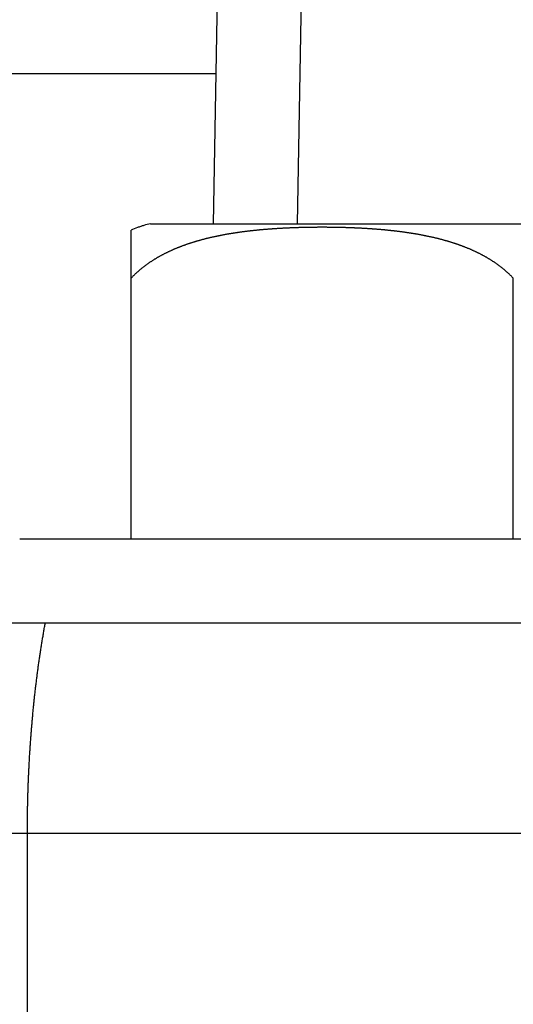
# Model space of a CAD drawing. Extents: x 3.5 to 46.3, y 1.1 to 24.8.
# Drawn here: x 5.6 to 5.8, y 3 to 3.2 of the extents above; entities that cross this region are included whole.
import ezdxf

# ---------------------------------------------------------------- set-up
doc = ezdxf.new("R2010")
doc.units = 0
doc.header["$MEASUREMENT"] = 0
doc.layers.add('PART', color=1, linetype='CONTINUOUS')

msp = doc.modelspace()

# ---------------------------------------------------------------- linework, layer by layer
at = {"layer": 'PART', "linetype": 'Continuous'}
for p, q in [((5.696034137724364, 3.17368213260601), (5.703720458924364, 3.614031180706009)), ((5.716031091624361, 3.17368213260601), (5.717862101124364, 3.278580599606009)), ((5.439643542824367, 3.20938022880601), (5.696657250224364, 3.20938022880601)), ((5.681054183524363, 3.17368213260601), (5.853697629524364, 3.17368213260601)), ((5.676375906524365, 3.098682132606008), (5.676375906524365, 3.17215168120601)), ((5.767375906524364, 3.098682132606008), (5.767375906524364, 3.160682132606008)), ((5.649876863624367, 3.098682132606008), (5.884874949424363, 3.098682132606008)), ((5.036037959524364, 3.078682132606009), (7.874792107124362, 3.078682132606009)), ((5.017375906524364, 3.028682132606008), (7.811630346824366, 3.028682132606008)), ((5.651711421824361, 2.958682132606011), (5.651711421824361, 3.028682132606008))]:
    msp.add_line(p, q, dxfattribs=at)
at = {"layer": 'PART'}
for points in [[(5.76738, 3.160679999999999, 0), (5.76729, 3.160779999999999, 0), (5.767199999999999, 3.16087, 0), (5.7671, 3.16097, 0), (5.767009999999999, 3.161059999999999, 0), (5.766919999999999, 3.161159999999999, 0), (5.76683, 3.161249999999999, 0), (5.76674, 3.16134, 0), (5.766639999999999, 3.161429999999999, 0), (5.766549999999999, 3.161529999999999, 0), (5.766449999999999, 3.16162, 0), (5.766359999999999, 3.161709999999999, 0), (5.766259999999999, 3.161799999999999, 0), (5.766169999999999, 3.16189, 0), (5.76607, 3.161979999999999, 0), (5.765969999999999, 3.162069999999999, 0), (5.765869999999999, 3.16215, 0), (5.76578, 3.16224, 0), (5.76568, 3.162329999999999, 0), (5.765579999999999, 3.16242, 0), (5.76548, 3.1625, 0), (5.76538, 3.16259, 0), (5.76528, 3.162669999999999, 0), (5.765179999999999, 3.16276, 0), (5.76508, 3.16284, 0), (5.764969999999999, 3.162929999999999, 0), (5.764869999999999, 3.163009999999999, 0), (5.764769999999999, 3.163089999999999, 0), (5.764669999999999, 3.16317, 0), (5.764559999999999, 3.163259999999999, 0), (5.764459999999999, 3.16334, 0), (5.764359999999999, 3.163419999999999, 0), (5.764249999999999, 3.163499999999999, 0), (5.764149999999999, 3.16358, 0), (5.76404, 3.163659999999999, 0), (5.763939999999999, 3.16374, 0), (5.76383, 3.163809999999999, 0), (5.763719999999999, 3.16389, 0), (5.763619999999999, 3.163969999999999, 0), (5.76351, 3.16405, 0), (5.763399999999999, 3.16412, 0), (5.7633, 3.1642, 0), (5.763189999999999, 3.16427, 0), (5.76308, 3.16435, 0), (5.76297, 3.16442, 0), (5.762859999999999, 3.16449, 0), (5.762749999999999, 3.164569999999999, 0), (5.76264, 3.16464, 0), (5.762529999999999, 3.164709999999999, 0), (5.762419999999999, 3.164779999999999, 0), (5.76231, 3.16486, 0), (5.762199999999999, 3.16493, 0), (5.762089999999999, 3.165, 0), (5.76198, 3.16507, 0), (5.76187, 3.16514, 0), (5.761759999999999, 3.165209999999999, 0), (5.761639999999999, 3.16527, 0), (5.76153, 3.16534, 0), (5.761419999999999, 3.16541, 0), (5.7613, 3.16548, 0), (5.76119, 3.16554, 0), (5.76108, 3.16561, 0), (5.760959999999999, 3.16568, 0), (5.760849999999999, 3.165739999999999, 0), (5.76073, 3.16581, 0), (5.760619999999999, 3.165869999999999, 0), (5.76051, 3.165929999999999, 0), (5.76039, 3.165999999999999, 0), (5.760269999999999, 3.166059999999999, 0), (5.760159999999999, 3.16612, 0), (5.76004, 3.16619, 0), (5.75993, 3.166249999999999, 0), (5.759809999999999, 3.166309999999999, 0), (5.759689999999999, 3.16637, 0), (5.75958, 3.16643, 0), (5.759459999999999, 3.16649, 0), (5.759339999999999, 3.166549999999999, 0), (5.75923, 3.166609999999999, 0), (5.759109999999999, 3.166669999999999, 0), (5.758989999999999, 3.166729999999999, 0), (5.758869999999999, 3.166779999999999, 0), (5.75875, 3.16684, 0), (5.758639999999999, 3.1669, 0), (5.758519999999999, 3.166949999999999, 0), (5.758399999999999, 3.167009999999999, 0), (5.75828, 3.16707, 0), (5.75816, 3.16712, 0), (5.75804, 3.16718, 0), (5.757919999999999, 3.167229999999999, 0), (5.757799999999999, 3.167289999999999, 0), (5.75768, 3.16734, 0), (5.757559999999999, 3.16739, 0), (5.757439999999999, 3.16745, 0), (5.757319999999999, 3.167499999999999, 0), (5.7572, 3.167549999999999, 0), (5.75708, 3.1676, 0), (5.756959999999999, 3.167659999999999, 0), (5.75684, 3.16771, 0), (5.756719999999999, 3.167759999999999, 0), (5.75659, 3.167809999999999, 0), (5.756469999999999, 3.167859999999999, 0), (5.75635, 3.16791, 0), (5.75623, 3.167959999999999, 0), (5.756109999999999, 3.168009999999999, 0), (5.755989999999999, 3.16805, 0), (5.75586, 3.168099999999999, 0), (5.75574, 3.168149999999999, 0), (5.755619999999999, 3.1682, 0), (5.755489999999999, 3.168239999999999, 0), (5.75537, 3.16829, 0), (5.75525, 3.16834, 0), (5.75513, 3.168379999999999, 0), (5.754999999999999, 3.168429999999999, 0), (5.754879999999999, 3.16847, 0), (5.75476, 3.16852, 0), (5.75463, 3.168559999999999, 0), (5.754509999999999, 3.168609999999999, 0), (5.75438, 3.168649999999999, 0), (5.754259999999999, 3.168699999999999, 0), (5.75414, 3.16874, 0), (5.75401, 3.168779999999999, 0), (5.75389, 3.16882, 0), (5.753759999999999, 3.16887, 0), (5.753639999999999, 3.168909999999999, 0), (5.753509999999999, 3.16895, 0), (5.75339, 3.168989999999999, 0), (5.75326, 3.169029999999999, 0), (5.75314, 3.16907, 0), (5.753009999999999, 3.169109999999999, 0), (5.752889999999999, 3.16915, 0), (5.752759999999999, 3.169189999999999, 0), (5.75264, 3.169229999999999, 0), (5.75251, 3.16927, 0), (5.75239, 3.169309999999999, 0), (5.752259999999999, 3.16935, 0), (5.75213, 3.169389999999999, 0), (5.75201, 3.16942, 0), (5.751879999999999, 3.169459999999999, 0), (5.751759999999999, 3.1695, 0), (5.75163, 3.169529999999999, 0), (5.7515, 3.16957, 0), (5.75138, 3.16961, 0), (5.751249999999999, 3.16964, 0), (5.751129999999999, 3.16968, 0), (5.751, 3.169709999999999, 0), (5.750869999999999, 3.16975, 0), (5.75075, 3.169779999999999, 0), (5.750619999999999, 3.16982, 0), (5.75049, 3.169849999999999, 0), (5.750359999999999, 3.16989, 0), (5.750239999999999, 3.16992, 0), (5.75011, 3.16995, 0), (5.749979999999999, 3.16999, 0), (5.749859999999999, 3.17002, 0), (5.74973, 3.170049999999999, 0), (5.7496, 3.17008, 0), (5.749469999999999, 3.17012, 0), (5.749349999999999, 3.17015, 0), (5.749219999999999, 3.170179999999999, 0), (5.749089999999999, 3.170209999999999, 0), (5.74896, 3.17024, 0), (5.74884, 3.170269999999999, 0), (5.748709999999999, 3.1703, 0), (5.74858, 3.170329999999999, 0), (5.74845, 3.17036, 0), (5.748319999999999, 3.17039, 0), (5.748199999999999, 3.17042, 0), (5.748069999999999, 3.17045, 0), (5.747939999999999, 3.170479999999999, 0), (5.747809999999999, 3.170509999999999, 0), (5.747679999999999, 3.17054, 0), (5.74755, 3.17056, 0), (5.74743, 3.17059, 0), (5.7473, 3.170619999999999, 0), (5.747169999999999, 3.17065, 0), (5.74704, 3.170669999999999, 0), (5.746909999999999, 3.1707, 0), (5.74678, 3.170729999999999, 0), (5.746649999999999, 3.170749999999999, 0), (5.746519999999999, 3.170779999999999, 0), (5.7464, 3.170809999999999, 0), (5.746269999999999, 3.17083, 0), (5.74614, 3.170859999999999, 0), (5.74601, 3.170879999999999, 0), (5.74588, 3.170909999999999, 0), (5.74575, 3.170929999999999, 0), (5.745619999999999, 3.17096, 0), (5.74549, 3.17098, 0), (5.745359999999999, 3.171009999999999, 0), (5.74523, 3.17103, 0), (5.745109999999999, 3.17105, 0), (5.744979999999999, 3.171079999999999, 0), (5.744849999999999, 3.1711, 0), (5.74472, 3.17112, 0), (5.74459, 3.171149999999999, 0), (5.74446, 3.17117, 0), (5.74433, 3.17119, 0), (5.7442, 3.171209999999999, 0), (5.744069999999999, 3.17124, 0), (5.74394, 3.171259999999999, 0), (5.743809999999999, 3.171279999999999, 0), (5.74368, 3.1713, 0), (5.743549999999999, 3.17132, 0), (5.743419999999999, 3.17134, 0), (5.74329, 3.171359999999999, 0), (5.743159999999999, 3.17138, 0), (5.74303, 3.1714, 0), (5.742899999999999, 3.171419999999999, 0), (5.74277, 3.17144, 0), (5.742639999999999, 3.171459999999999, 0), (5.74251, 3.171479999999999, 0), (5.74238, 3.171499999999999, 0), (5.74225, 3.17152, 0), (5.742119999999999, 3.17154, 0), (5.74199, 3.171559999999999, 0), (5.741859999999999, 3.17158, 0), (5.74173, 3.1716, 0), (5.7416, 3.171619999999999, 0), (5.741469999999999, 3.171629999999999, 0), (5.74134, 3.17165, 0), (5.741209999999999, 3.17167, 0), (5.74108, 3.17169, 0), (5.740949999999999, 3.17171, 0), (5.740819999999999, 3.17172, 0), (5.740689999999999, 3.17174, 0), (5.740559999999999, 3.171759999999999, 0), (5.740429999999999, 3.171769999999999, 0), (5.7403, 3.17179, 0), (5.740169999999999, 3.171809999999999, 0), (5.74004, 3.171819999999999, 0), (5.73991, 3.171839999999999, 0), (5.73978, 3.17185, 0), (5.73965, 3.17187, 0), (5.739519999999999, 3.17189, 0), (5.73939, 3.171899999999999, 0), (5.739259999999999, 3.17192, 0), (5.739119999999999, 3.17193, 0), (5.73899, 3.171949999999999, 0), (5.738859999999999, 3.171959999999999, 0), (5.73873, 3.17198, 0), (5.738599999999999, 3.17199, 0), (5.738469999999999, 3.172, 0), (5.738339999999999, 3.17202, 0), (5.738209999999999, 3.172029999999999, 0), (5.73808, 3.17205, 0), (5.737949999999999, 3.172059999999999, 0), (5.73782, 3.17207, 0), (5.737689999999999, 3.17209, 0), (5.73756, 3.172099999999999, 0), (5.73743, 3.172109999999999, 0), (5.7373, 3.17213, 0), (5.73716, 3.17214, 0), (5.737029999999999, 3.172149999999999, 0), (5.7369, 3.172159999999999, 0), (5.736769999999999, 3.172179999999999, 0), (5.73664, 3.17219, 0), (5.736509999999999, 3.1722, 0), (5.73638, 3.172209999999999, 0), (5.73625, 3.17222, 0), (5.736119999999999, 3.172239999999999, 0), (5.73599, 3.17225, 0), (5.735859999999999, 3.172259999999999, 0), (5.73573, 3.17227, 0), (5.73559, 3.172279999999999, 0), (5.735459999999999, 3.17229, 0), (5.73533, 3.172299999999999, 0), (5.735199999999999, 3.172309999999999, 0), (5.735069999999999, 3.17232, 0), (5.734939999999999, 3.17233, 0), (5.734809999999999, 3.172349999999999, 0), (5.734679999999999, 3.172359999999999, 0), (5.734549999999999, 3.172369999999999, 0), (5.73442, 3.172379999999999, 0), (5.73428, 3.17239, 0), (5.734149999999999, 3.17239, 0), (5.73402, 3.1724, 0), (5.733889999999999, 3.172409999999999, 0), (5.73376, 3.17242, 0), (5.73363, 3.172429999999999, 0), (5.7335, 3.172439999999999, 0), (5.733369999999999, 3.172449999999999, 0), (5.73324, 3.17246, 0), (5.7331, 3.17247, 0), (5.732969999999999, 3.172479999999999, 0), (5.73284, 3.172479999999999, 0), (5.732709999999999, 3.17249, 0), (5.73258, 3.172499999999999, 0), (5.73245, 3.172509999999999, 0), (5.732319999999999, 3.17252, 0), (5.73219, 3.17253, 0), (5.73205, 3.17253, 0), (5.731919999999999, 3.17254, 0), (5.73179, 3.17255, 0), (5.731659999999999, 3.172559999999999, 0), (5.73153, 3.172559999999999, 0), (5.731399999999999, 3.172569999999999, 0), (5.731269999999999, 3.172579999999999, 0), (5.731139999999999, 3.172579999999999, 0), (5.731009999999999, 3.17259, 0), (5.730869999999999, 3.1726, 0), (5.730739999999999, 3.1726, 0), (5.730609999999999, 3.172609999999999, 0), (5.73048, 3.17262, 0), (5.730349999999999, 3.17262, 0), (5.73022, 3.172629999999999, 0), (5.73009, 3.17264, 0), (5.72996, 3.17264, 0), (5.72982, 3.172649999999999, 0), (5.729689999999999, 3.172649999999999, 0), (5.72956, 3.17266, 0), (5.72943, 3.17266, 0), (5.7293, 3.17267, 0), (5.729169999999999, 3.172679999999999, 0), (5.72904, 3.172679999999999, 0), (5.7289, 3.17269, 0), (5.728769999999999, 3.17269, 0), (5.72864, 3.172699999999999, 0), (5.728509999999999, 3.172699999999999, 0), (5.72838, 3.172699999999999, 0), (5.72825, 3.172709999999999, 0), (5.728119999999999, 3.172709999999999, 0), (5.72799, 3.172719999999999, 0), (5.72785, 3.172719999999999, 0), (5.727719999999999, 3.17273, 0), (5.72759, 3.17273, 0), (5.727459999999999, 3.17274, 0), (5.72733, 3.17274, 0), (5.727199999999999, 3.17274, 0), (5.727069999999999, 3.17275, 0), (5.72693, 3.17275, 0), (5.726799999999999, 3.17275, 0), (5.726669999999999, 3.172759999999999, 0), (5.726539999999999, 3.172759999999999, 0), (5.726409999999999, 3.172759999999999, 0), (5.72628, 3.172769999999999, 0), (5.726149999999999, 3.172769999999999, 0), (5.72602, 3.172769999999999, 0), (5.72588, 3.172779999999999, 0), (5.725749999999999, 3.172779999999999, 0), (5.725619999999999, 3.172779999999999, 0), (5.725489999999999, 3.172779999999999, 0), (5.72536, 3.172789999999999, 0), (5.72523, 3.172789999999999, 0), (5.7251, 3.172789999999999, 0), (5.72496, 3.172789999999999, 0), (5.724829999999999, 3.1728, 0), (5.7247, 3.1728, 0), (5.724569999999999, 3.1728, 0), (5.72444, 3.1728, 0), (5.72431, 3.1728, 0), (5.72418, 3.1728, 0), (5.72404, 3.172809999999999, 0), (5.72391, 3.172809999999999, 0), (5.72378, 3.172809999999999, 0), (5.72365, 3.172809999999999, 0), (5.723519999999999, 3.172809999999999, 0), (5.72339, 3.172809999999999, 0), (5.723259999999999, 3.172809999999999, 0), (5.723119999999999, 3.172809999999999, 0), (5.72299, 3.17282, 0), (5.722859999999999, 3.17282, 0), (5.72273, 3.17282, 0), (5.722599999999999, 3.17282, 0), (5.722469999999999, 3.17282, 0), (5.722339999999999, 3.17282, 0), (5.722199999999999, 3.17282, 0), (5.722069999999999, 3.17282, 0), (5.72194, 3.17282, 0), (5.721809999999999, 3.17282, 0), (5.72168, 3.17282, 0), (5.721549999999999, 3.17282, 0), (5.721419999999999, 3.17282, 0), (5.72128, 3.17282, 0), (5.721149999999999, 3.17282, 0), (5.721019999999999, 3.17282, 0), (5.720889999999999, 3.17282, 0), (5.72076, 3.17282, 0), (5.720629999999999, 3.172809999999999, 0), (5.7205, 3.172809999999999, 0), (5.720359999999999, 3.172809999999999, 0), (5.720229999999999, 3.172809999999999, 0), (5.7201, 3.172809999999999, 0), (5.719969999999999, 3.172809999999999, 0), (5.71984, 3.172809999999999, 0), (5.71971, 3.172809999999999, 0), (5.71958, 3.1728, 0), (5.71945, 3.1728, 0), (5.71931, 3.1728, 0), (5.71918, 3.1728, 0), (5.71905, 3.1728, 0), (5.718919999999999, 3.1728, 0), (5.71879, 3.172789999999999, 0), (5.718659999999999, 3.172789999999999, 0), (5.71853, 3.172789999999999, 0), (5.71839, 3.172789999999999, 0), (5.718259999999999, 3.172779999999999, 0), (5.71813, 3.172779999999999, 0), (5.717999999999999, 3.172779999999999, 0), (5.717869999999999, 3.172779999999999, 0), (5.71774, 3.172769999999999, 0), (5.717609999999999, 3.172769999999999, 0), (5.717469999999999, 3.172769999999999, 0), (5.71734, 3.172759999999999, 0), (5.717209999999999, 3.172759999999999, 0), (5.71708, 3.172759999999999, 0), (5.716949999999999, 3.17275, 0), (5.716819999999999, 3.17275, 0), (5.716689999999999, 3.17275, 0), (5.716549999999999, 3.17274, 0), (5.716419999999999, 3.17274, 0), (5.716289999999999, 3.17274, 0), (5.716159999999999, 3.17273, 0), (5.716029999999999, 3.17273, 0), (5.7159, 3.172719999999999, 0), (5.71577, 3.172719999999999, 0), (5.71564, 3.172709999999999, 0), (5.715499999999999, 3.172709999999999, 0), (5.71537, 3.172699999999999, 0), (5.71524, 3.172699999999999, 0), (5.71511, 3.172699999999999, 0), (5.71498, 3.17269, 0), (5.71485, 3.17269, 0), (5.714719999999999, 3.172679999999999, 0), (5.71458, 3.172679999999999, 0), (5.71445, 3.17267, 0), (5.714319999999999, 3.17266, 0), (5.71419, 3.17266, 0), (5.714059999999999, 3.172649999999999, 0), (5.71393, 3.172649999999999, 0), (5.713799999999999, 3.17264, 0), (5.713669999999999, 3.17264, 0), (5.71353, 3.172629999999999, 0), (5.7134, 3.17262, 0), (5.713269999999999, 3.17262, 0), (5.71314, 3.172609999999999, 0), (5.713009999999999, 3.1726, 0), (5.71288, 3.1726, 0), (5.712749999999999, 3.17259, 0), (5.712619999999999, 3.172579999999999, 0), (5.71248, 3.172579999999999, 0), (5.712349999999999, 3.172569999999999, 0), (5.712219999999999, 3.172559999999999, 0), (5.712089999999999, 3.172559999999999, 0), (5.711959999999999, 3.17255, 0), (5.711829999999999, 3.17254, 0), (5.7117, 3.17253, 0), (5.71157, 3.17253, 0), (5.71143, 3.17252, 0), (5.711299999999999, 3.172509999999999, 0), (5.71117, 3.172499999999999, 0), (5.71104, 3.17249, 0), (5.71091, 3.172479999999999, 0), (5.71078, 3.172479999999999, 0), (5.71065, 3.17247, 0), (5.710519999999999, 3.17246, 0), (5.71039, 3.172449999999999, 0), (5.71025, 3.172439999999999, 0), (5.710119999999999, 3.172429999999999, 0), (5.70999, 3.17242, 0), (5.709859999999999, 3.172409999999999, 0), (5.70973, 3.1724, 0), (5.7096, 3.17239, 0), (5.709469999999999, 3.17239, 0), (5.70934, 3.172379999999999, 0), (5.709209999999999, 3.172369999999999, 0), (5.709069999999999, 3.172359999999999, 0), (5.70894, 3.172349999999999, 0), (5.708809999999999, 3.17233, 0), (5.70868, 3.17232, 0), (5.708549999999999, 3.172309999999999, 0), (5.708419999999999, 3.172299999999999, 0), (5.708289999999999, 3.17229, 0), (5.708159999999999, 3.172279999999999, 0), (5.708029999999999, 3.17227, 0), (5.7079, 3.172259999999999, 0), (5.70777, 3.17225, 0), (5.707629999999999, 3.172239999999999, 0), (5.707499999999999, 3.17222, 0), (5.70737, 3.172209999999999, 0), (5.70724, 3.1722, 0), (5.70711, 3.17219, 0), (5.70698, 3.172179999999999, 0), (5.70685, 3.172159999999999, 0), (5.706719999999999, 3.172149999999999, 0), (5.70659, 3.17214, 0), (5.706459999999999, 3.17213, 0), (5.70633, 3.172109999999999, 0), (5.706199999999999, 3.172099999999999, 0), (5.706059999999999, 3.17209, 0), (5.70593, 3.17207, 0), (5.705799999999999, 3.172059999999999, 0), (5.705669999999999, 3.17205, 0), (5.70554, 3.172029999999999, 0), (5.705409999999999, 3.17202, 0), (5.70528, 3.172, 0), (5.705149999999999, 3.17199, 0), (5.705019999999999, 3.17198, 0), (5.704889999999999, 3.171959999999999, 0), (5.70476, 3.171949999999999, 0), (5.704629999999999, 3.17193, 0), (5.7045, 3.17192, 0), (5.704369999999999, 3.171899999999999, 0), (5.70424, 3.17189, 0), (5.7041, 3.17187, 0), (5.703969999999999, 3.17185, 0), (5.70384, 3.171839999999999, 0), (5.70371, 3.171819999999999, 0), (5.70358, 3.171809999999999, 0), (5.70345, 3.17179, 0), (5.703319999999999, 3.171769999999999, 0), (5.70319, 3.171759999999999, 0), (5.703059999999999, 3.17174, 0), (5.70293, 3.17172, 0), (5.702799999999999, 3.17171, 0), (5.702669999999999, 3.17169, 0), (5.702539999999999, 3.17167, 0), (5.702409999999999, 3.17165, 0), (5.70228, 3.171629999999999, 0), (5.702149999999999, 3.171619999999999, 0), (5.70202, 3.1716, 0), (5.70189, 3.17158, 0), (5.70176, 3.171559999999999, 0), (5.70163, 3.17154, 0), (5.7015, 3.17152, 0), (5.701369999999999, 3.171499999999999, 0), (5.70124, 3.171479999999999, 0), (5.701109999999999, 3.171459999999999, 0), (5.70098, 3.17144, 0), (5.700849999999999, 3.171419999999999, 0), (5.700719999999999, 3.1714, 0), (5.70059, 3.17138, 0), (5.700459999999999, 3.171359999999999, 0), (5.70033, 3.17134, 0), (5.700199999999999, 3.17132, 0), (5.700069999999999, 3.1713, 0), (5.699939999999999, 3.171279999999999, 0), (5.69981, 3.171259999999999, 0), (5.699679999999999, 3.17124, 0), (5.69955, 3.171209999999999, 0), (5.699419999999999, 3.17119, 0), (5.69929, 3.17117, 0), (5.69916, 3.171149999999999, 0), (5.69903, 3.17112, 0), (5.698909999999999, 3.1711, 0), (5.69878, 3.171079999999999, 0), (5.698649999999999, 3.17105, 0), (5.698519999999999, 3.17103, 0), (5.698389999999999, 3.171009999999999, 0), (5.698259999999999, 3.17098, 0), (5.698129999999999, 3.17096, 0), (5.698, 3.170929999999999, 0), (5.697869999999999, 3.170909999999999, 0), (5.69774, 3.170879999999999, 0), (5.69761, 3.170859999999999, 0), (5.69748, 3.17083, 0), (5.697359999999999, 3.170809999999999, 0), (5.69723, 3.170779999999999, 0), (5.697099999999999, 3.170749999999999, 0), (5.696969999999999, 3.170729999999999, 0), (5.696839999999999, 3.1707, 0), (5.696709999999999, 3.170669999999999, 0), (5.696579999999999, 3.17065, 0), (5.69646, 3.170619999999999, 0), (5.69633, 3.17059, 0), (5.6962, 3.17056, 0), (5.696069999999999, 3.17054, 0), (5.69594, 3.170509999999999, 0), (5.695809999999999, 3.170479999999999, 0), (5.69568, 3.17045, 0), (5.695559999999999, 3.17042, 0), (5.695429999999999, 3.17039, 0), (5.695299999999999, 3.17036, 0), (5.69517, 3.170329999999999, 0), (5.69504, 3.1703, 0), (5.694919999999999, 3.170269999999999, 0), (5.69479, 3.17024, 0), (5.694659999999999, 3.170209999999999, 0), (5.69453, 3.170179999999999, 0), (5.694409999999999, 3.17015, 0), (5.69428, 3.17012, 0), (5.694149999999999, 3.17008, 0), (5.69402, 3.170049999999999, 0), (5.6939, 3.17002, 0), (5.693769999999999, 3.16999, 0), (5.69364, 3.16995, 0), (5.693509999999999, 3.16992, 0), (5.693389999999999, 3.16989, 0), (5.693259999999999, 3.169849999999999, 0), (5.69313, 3.16982, 0), (5.69301, 3.169779999999999, 0), (5.69288, 3.16975, 0), (5.69275, 3.169709999999999, 0), (5.69263, 3.16968, 0), (5.692499999999999, 3.16964, 0), (5.692369999999999, 3.16961, 0), (5.692249999999999, 3.16957, 0), (5.69212, 3.169529999999999, 0), (5.69199, 3.1695, 0), (5.691869999999999, 3.169459999999999, 0), (5.69174, 3.16942, 0), (5.691619999999999, 3.169389999999999, 0), (5.691489999999999, 3.16935, 0), (5.69137, 3.169309999999999, 0), (5.69124, 3.16927, 0), (5.69111, 3.169229999999999, 0), (5.69099, 3.169189999999999, 0), (5.690859999999999, 3.16915, 0), (5.690739999999999, 3.169109999999999, 0), (5.690609999999999, 3.16907, 0), (5.69049, 3.169029999999999, 0), (5.69036, 3.168989999999999, 0), (5.69024, 3.16895, 0), (5.690109999999999, 3.168909999999999, 0), (5.689989999999999, 3.16887, 0), (5.689859999999999, 3.16882, 0), (5.68974, 3.168779999999999, 0), (5.689619999999999, 3.16874, 0), (5.68949, 3.168699999999999, 0), (5.689369999999999, 3.168649999999999, 0), (5.689239999999999, 3.168609999999999, 0), (5.689119999999999, 3.168559999999999, 0), (5.689, 3.16852, 0), (5.688869999999999, 3.16847, 0), (5.688749999999999, 3.168429999999999, 0), (5.688629999999999, 3.168379999999999, 0), (5.6885, 3.16834, 0), (5.68838, 3.16829, 0), (5.688259999999999, 3.168239999999999, 0), (5.68813, 3.1682, 0), (5.68801, 3.168149999999999, 0), (5.68789, 3.168099999999999, 0), (5.687769999999999, 3.16805, 0), (5.68764, 3.168009999999999, 0), (5.68752, 3.167959999999999, 0), (5.6874, 3.16791, 0), (5.68728, 3.167859999999999, 0), (5.687159999999999, 3.167809999999999, 0), (5.68704, 3.167759999999999, 0), (5.68691, 3.16771, 0), (5.68679, 3.167659999999999, 0), (5.686669999999999, 3.1676, 0), (5.68655, 3.167549999999999, 0), (5.68643, 3.167499999999999, 0), (5.686309999999999, 3.16745, 0), (5.686189999999999, 3.16739, 0), (5.686069999999999, 3.16734, 0), (5.68595, 3.167289999999999, 0), (5.68583, 3.167229999999999, 0), (5.68571, 3.16718, 0), (5.68559, 3.16712, 0), (5.685469999999999, 3.16707, 0), (5.685349999999999, 3.167009999999999, 0), (5.68523, 3.166949999999999, 0), (5.685119999999999, 3.1669, 0), (5.684999999999999, 3.16684, 0), (5.68488, 3.166779999999999, 0), (5.684759999999999, 3.166729999999999, 0), (5.684639999999999, 3.166669999999999, 0), (5.68453, 3.166609999999999, 0), (5.684409999999999, 3.166549999999999, 0), (5.684289999999999, 3.16649, 0), (5.684169999999999, 3.16643, 0), (5.684059999999999, 3.16637, 0), (5.683939999999999, 3.166309999999999, 0), (5.683819999999999, 3.166249999999999, 0), (5.683709999999999, 3.16619, 0), (5.68359, 3.16612, 0), (5.68348, 3.166059999999999, 0), (5.683359999999999, 3.165999999999999, 0), (5.68325, 3.165929999999999, 0), (5.68313, 3.165869999999999, 0), (5.683019999999999, 3.16581, 0), (5.6829, 3.165739999999999, 0), (5.682789999999999, 3.16568, 0), (5.682669999999999, 3.16561, 0), (5.682559999999999, 3.16554, 0), (5.68245, 3.16548, 0), (5.68233, 3.16541, 0), (5.68222, 3.16534, 0), (5.682109999999999, 3.16527, 0), (5.682, 3.165209999999999, 0), (5.68188, 3.16514, 0), (5.681769999999999, 3.16507, 0), (5.681659999999999, 3.165, 0), (5.681549999999999, 3.16493, 0), (5.68144, 3.16486, 0), (5.681329999999999, 3.164779999999999, 0), (5.681219999999999, 3.164709999999999, 0), (5.681109999999999, 3.16464, 0), (5.681, 3.164569999999999, 0), (5.680889999999999, 3.16449, 0), (5.68078, 3.16442, 0), (5.68067, 3.16435, 0), (5.680559999999999, 3.16427, 0), (5.68046, 3.1642, 0), (5.680349999999999, 3.16412, 0), (5.68024, 3.16405, 0), (5.68013, 3.163969999999999, 0), (5.68003, 3.16389, 0), (5.67992, 3.163809999999999, 0), (5.679819999999999, 3.16374, 0), (5.67971, 3.163659999999999, 0), (5.679599999999999, 3.16358, 0), (5.679499999999999, 3.163499999999999, 0), (5.6794, 3.163419999999999, 0), (5.679289999999999, 3.16334, 0), (5.67919, 3.163259999999999, 0), (5.679079999999999, 3.16317, 0), (5.67898, 3.163089999999999, 0), (5.67888, 3.163009999999999, 0), (5.67878, 3.162929999999999, 0), (5.678679999999999, 3.16284, 0), (5.678569999999999, 3.16276, 0), (5.678469999999999, 3.162669999999999, 0), (5.67837, 3.16259, 0), (5.678269999999999, 3.1625, 0), (5.678169999999999, 3.16242, 0), (5.678069999999999, 3.162329999999999, 0), (5.67798, 3.16224, 0), (5.67788, 3.16215, 0), (5.67778, 3.162069999999999, 0), (5.67768, 3.161979999999999, 0), (5.67759, 3.16189, 0), (5.677489999999999, 3.161799999999999, 0), (5.677389999999999, 3.161709999999999, 0), (5.677299999999999, 3.16162, 0), (5.6772, 3.161529999999999, 0), (5.677109999999999, 3.161429999999999, 0), (5.677019999999999, 3.16134, 0), (5.676919999999999, 3.161249999999999, 0), (5.67683, 3.161159999999999, 0), (5.67674, 3.161059999999999, 0), (5.67665, 3.16097, 0), (5.67656, 3.16087, 0), (5.67647, 3.160779999999999, 0), (5.676379999999999, 3.160679999999999, 0)], [(5.651709999999999, 3.02868, 0), (5.651709999999999, 3.02895, 0), (5.651709999999999, 3.029209999999999, 0), (5.651709999999999, 3.029469999999999, 0), (5.651709999999999, 3.029729999999999, 0), (5.651709999999999, 3.029999999999999, 0), (5.65172, 3.030259999999999, 0), (5.65172, 3.03052, 0), (5.65172, 3.03079, 0), (5.65172, 3.03105, 0), (5.65172, 3.031309999999999, 0), (5.65172, 3.031579999999999, 0), (5.65173, 3.03184, 0), (5.65173, 3.032099999999999, 0), (5.65173, 3.032359999999999, 0), (5.65174, 3.032629999999999, 0), (5.65174, 3.03289, 0), (5.65174, 3.03315, 0), (5.651749999999999, 3.03342, 0), (5.651749999999999, 3.033679999999999, 0), (5.651759999999999, 3.03394, 0), (5.651759999999999, 3.034209999999999, 0), (5.651759999999999, 3.03447, 0), (5.651769999999999, 3.034729999999999, 0), (5.651769999999999, 3.035, 0), (5.65178, 3.03526, 0), (5.65179, 3.035519999999999, 0), (5.65179, 3.035779999999999, 0), (5.651799999999999, 3.036049999999999, 0), (5.651799999999999, 3.036309999999999, 0), (5.65181, 3.03657, 0), (5.651819999999999, 3.03684, 0), (5.651819999999999, 3.0371, 0), (5.65183, 3.03736, 0), (5.651839999999999, 3.03763, 0), (5.651849999999999, 3.037889999999999, 0), (5.651849999999999, 3.038149999999999, 0), (5.65186, 3.038409999999999, 0), (5.651869999999999, 3.038679999999999, 0), (5.65188, 3.03894, 0), (5.651889999999999, 3.0392, 0), (5.6519, 3.03947, 0), (5.651909999999999, 3.03973, 0), (5.651919999999999, 3.039989999999999, 0), (5.651919999999999, 3.040249999999999, 0), (5.65193, 3.040519999999999, 0), (5.651939999999999, 3.040779999999999, 0), (5.65195, 3.04104, 0), (5.651969999999999, 3.041309999999999, 0), (5.65198, 3.04157, 0), (5.65199, 3.04183, 0), (5.652, 3.042089999999999, 0), (5.652009999999999, 3.042359999999999, 0), (5.652019999999999, 3.042619999999999, 0), (5.652029999999999, 3.042879999999999, 0), (5.65205, 3.043149999999999, 0), (5.652059999999999, 3.043409999999999, 0), (5.65207, 3.04367, 0), (5.65208, 3.04393, 0), (5.652099999999999, 3.0442, 0), (5.652109999999999, 3.044459999999999, 0), (5.65212, 3.044719999999999, 0), (5.65214, 3.04499, 0), (5.652149999999999, 3.045249999999999, 0), (5.65216, 3.045509999999999, 0), (5.65218, 3.04577, 0), (5.65219, 3.04604, 0), (5.65221, 3.0463, 0), (5.652219999999999, 3.046559999999999, 0), (5.652239999999999, 3.046819999999999, 0), (5.65225, 3.04709, 0), (5.652269999999999, 3.047349999999999, 0), (5.652289999999999, 3.047609999999999, 0), (5.6523, 3.04787, 0), (5.652319999999999, 3.04814, 0), (5.65234, 3.048399999999999, 0), (5.65235, 3.048659999999999, 0), (5.652369999999999, 3.048919999999999, 0), (5.65239, 3.04919, 0), (5.6524, 3.04945, 0), (5.652419999999999, 3.049709999999999, 0), (5.65244, 3.04997, 0), (5.652459999999999, 3.05024, 0), (5.65248, 3.050499999999999, 0), (5.652499999999999, 3.050759999999999, 0), (5.652509999999999, 3.05102, 0), (5.65253, 3.05129, 0), (5.652549999999999, 3.05155, 0), (5.652569999999999, 3.051809999999999, 0), (5.65259, 3.05207, 0), (5.65261, 3.05234, 0), (5.65263, 3.052599999999999, 0), (5.65265, 3.052859999999999, 0), (5.65268, 3.05312, 0), (5.6527, 3.05339, 0), (5.652719999999999, 3.05365, 0), (5.65274, 3.053909999999999, 0), (5.652759999999999, 3.05417, 0), (5.652779999999999, 3.054429999999999, 0), (5.652809999999999, 3.054699999999999, 0), (5.65283, 3.054959999999999, 0), (5.652849999999999, 3.05522, 0), (5.65287, 3.055479999999999, 0), (5.652899999999999, 3.05574, 0), (5.652919999999999, 3.056009999999999, 0), (5.65294, 3.05627, 0), (5.652969999999999, 3.056529999999999, 0), (5.652989999999999, 3.05679, 0), (5.653019999999999, 3.057049999999999, 0), (5.653039999999999, 3.05732, 0), (5.653069999999999, 3.057579999999999, 0), (5.653089999999999, 3.05784, 0), (5.653119999999999, 3.0581, 0), (5.65314, 3.058359999999999, 0), (5.653169999999999, 3.058629999999999, 0), (5.6532, 3.05889, 0), (5.65322, 3.059149999999999, 0), (5.653249999999999, 3.059409999999999, 0), (5.65328, 3.05967, 0), (5.653299999999999, 3.05993, 0), (5.65333, 3.0602, 0), (5.65336, 3.060459999999999, 0), (5.653389999999999, 3.060719999999999, 0), (5.653419999999999, 3.060979999999999, 0), (5.653439999999999, 3.06124, 0), (5.653469999999999, 3.0615, 0), (5.6535, 3.06176, 0), (5.653529999999999, 3.06203, 0), (5.653559999999999, 3.062289999999999, 0), (5.65359, 3.062549999999999, 0), (5.65362, 3.062809999999999, 0), (5.653649999999999, 3.06307, 0), (5.65368, 3.06333, 0), (5.65371, 3.06359, 0), (5.653739999999999, 3.06386, 0), (5.65378, 3.064119999999999, 0), (5.65381, 3.064379999999999, 0), (5.653839999999999, 3.06464, 0), (5.653869999999999, 3.0649, 0), (5.6539, 3.065159999999999, 0), (5.65394, 3.06542, 0), (5.653969999999999, 3.065679999999999, 0), (5.653999999999999, 3.06594, 0), (5.65404, 3.066209999999999, 0), (5.654069999999999, 3.06647, 0), (5.654099999999999, 3.066729999999999, 0), (5.654139999999999, 3.06699, 0), (5.654169999999999, 3.06725, 0), (5.654209999999999, 3.067509999999999, 0), (5.654239999999999, 3.067769999999999, 0), (5.654279999999999, 3.068029999999999, 0), (5.654309999999999, 3.06829, 0), (5.654349999999999, 3.06855, 0), (5.65439, 3.06881, 0), (5.65442, 3.069069999999999, 0), (5.65446, 3.069329999999999, 0), (5.654499999999999, 3.069599999999999, 0), (5.65453, 3.069859999999999, 0), (5.654569999999999, 3.07012, 0), (5.654609999999999, 3.07038, 0), (5.65465, 3.07064, 0), (5.65469, 3.070899999999999, 0), (5.654719999999999, 3.071159999999999, 0), (5.654759999999999, 3.07142, 0), (5.654799999999999, 3.071679999999999, 0), (5.65484, 3.07194, 0), (5.65488, 3.0722, 0), (5.654919999999999, 3.072459999999999, 0), (5.654959999999999, 3.072719999999999, 0), (5.655, 3.072979999999999, 0), (5.65504, 3.07324, 0), (5.65509, 3.0735, 0), (5.65513, 3.07376, 0), (5.65517, 3.074019999999999, 0), (5.65521, 3.074279999999999, 0), (5.655249999999999, 3.07454, 0), (5.6553, 3.0748, 0), (5.655339999999999, 3.07505, 0), (5.65538, 3.075309999999999, 0), (5.655429999999999, 3.075569999999999, 0), (5.655469999999999, 3.075829999999999, 0), (5.65552, 3.07609, 0), (5.655559999999999, 3.07635, 0), (5.65561, 3.07661, 0), (5.655649999999999, 3.076869999999999, 0), (5.6557, 3.077129999999999, 0), (5.655739999999999, 3.07739, 0), (5.65579, 3.07765, 0), (5.65584, 3.077909999999999, 0), (5.65588, 3.07816, 0), (5.65593, 3.078419999999999, 0), (5.65598, 3.078679999999999, 0)]]:
    msp.add_polyline3d(points, dxfattribs=at)
at = {"layer": 'PART', "linetype": 'Continuous'}
for centre, radius, start, end in [((5.686972961524364, 3.147659709206009), 0.0266862187, 109.8789692488, 113.3969110273999), ((5.686994282024365, 3.147601542206011), 0.0267481694, 108.1202184654, 109.8795502486999), ((5.687009030224363, 3.147556566906008), 0.0267955011, 106.3617468558999, 108.1202802946), ((5.687030873024364, 3.147480577206009), 0.0268745664, 102.8495677304998, 106.3607915114999)]:
    msp.add_arc(centre, radius, start, end, dxfattribs=at)

doc.saveas('drawing.dxf')
